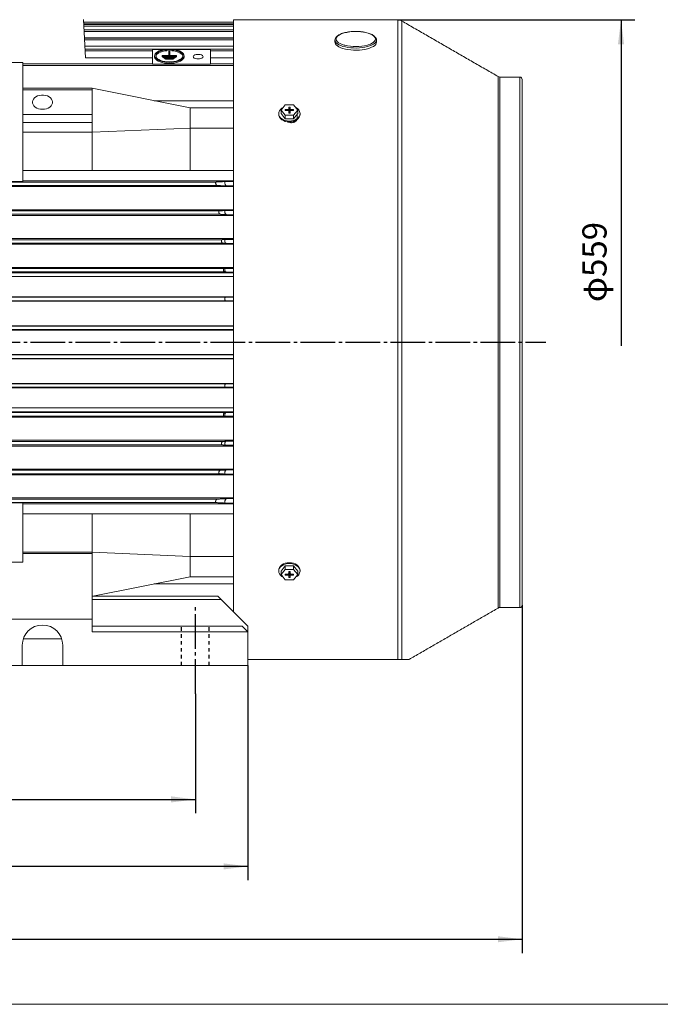
# Model space of a CAD drawing. Units: millimetres. Extents: x -1502 to 703, y -888 to 1017.
# Drawn here: x -810 to -255, y -510 to 344 of the extents above; entities that cross this region are included whole.
import ezdxf

# ---------------------------------------------------------------- set-up
doc = ezdxf.new("R2010")
doc.units = ezdxf.units.MM
doc.linetypes.add('EB_DASH', pattern=[6, 3, -3])
doc.linetypes.add('EB_DASHDOT', pattern=[39, 30, -3, 3, -3])
doc.layers.get('0').update_dxf_attribs({"lineweight": 0})
for name, color, linetype, lineweight in [('CAXA1', 1, 'EB_DASHDOT', 25), ('CAXA2', 6, 'EB_DASH', 25), ('CAXA4', 3, 'Continuous', 25)]:
    doc.layers.add(name, color=color, linetype=linetype, lineweight=lineweight)
doc.styles.get("Standard").update_dxf_attribs({"font": 'txt', "bigfont": 'gbcbig.shx'})
doc.dimstyles.new('ISO-25', dxfattribs={"dimscale": 6, "dimtxt": 3.5, "dimasz": 3.5, "dimexe": 2, "dimexo": 0, "dimgap": 1, "dimtad": 1, "dimdsep": 46, "dimtxsty": 'Standard', "dimcen": 0, "dimdle": 5, "dimazin": 0, "dimtfac": 1, "dimtdec": 3, "dimtofl": 0, "dimtmove": 0, "dimatfit": 3, "dimfxl": 0, "dimarcsym": 0})

# ---------------------------------------------------------------- blocks, each defined once
blk = doc.blocks.new('CAXBLOCK0')
at = {"layer": 'CAXA4', "linetype": 'Continuous', "lineweight": 25}
blk.add_hatch(color=0, dxfattribs=at).paths.add_polyline_path([(-288.85, 343.44), (-286.22, 322.44), (-291.47, 322.44)], flags=0)
at = {"layer": 'CAXA4', "color": 0, "linetype": 'Continuous', "lineweight": 25}
for p, q in [((-482.22, 343.44), (-276.85, 343.44)), ((-288.85, 343.44), (-288.85, 60.94))]:
    blk.add_line(p, q, dxfattribs=at)
at = {"layer": 'CAXA4', "color": 0, "linetype": 'Continuous', "lineweight": 25, "insert": (-322.36, 98.81), "char_height": 21, "attachment_point": 1, "rotation": 90}
blk.add_mtext('φ559', dxfattribs=at)
blk = doc.blocks.new('*D13')
at = {"layer": 'CAXA4', "linetype": 'Continuous', "lineweight": 25}
for points in [[(-1076.8, -332.43), (-1055.8, -329.8), (-1055.8, -335.05)], [(-657.8, -332.43), (-678.8, -329.8), (-678.8, -335.05)]]:
    blk.add_hatch(color=0, dxfattribs=at).paths.add_polyline_path(points, flags=0)
at = {"layer": 'CAXA4', "color": 0, "linetype": 'Continuous', "lineweight": 25}
for p, q in [((-1076.8, -240.75), (-1076.8, -344.43)), ((-657.8, -240.75), (-657.8, -344.43)), ((-1076.8, -332.43), (-657.8, -332.43))]:
    blk.add_line(p, q, dxfattribs=at)
at = {"layer": 'CAXA4', "color": 0, "linetype": 'Continuous', "lineweight": 25, "insert": (-888.9, -301.54), "char_height": 21, "attachment_point": 1}
blk.add_mtext('\\fFangSong_GB2312|b0|i0|p0;368', dxfattribs=at)
blk = doc.blocks.new('*D14')
at = {"layer": 'CAXA4', "linetype": 'Continuous', "lineweight": 25}
for points in [[(-1122.3, -390.51), (-1101.3, -393.14), (-1101.3, -387.89)], [(-612.3, -390.51), (-633.3, -393.14), (-633.3, -387.89)]]:
    blk.add_hatch(color=0, dxfattribs=at).paths.add_polyline_path(points, flags=0)
at = {"layer": 'CAXA4', "color": 0, "linetype": 'Continuous', "lineweight": 25}
for p, q in [((-1122.3, -216.2), (-1122.3, -402.51)), ((-612.3, -216.2), (-612.3, -402.51)), ((-612.3, -390.51), (-1122.3, -390.51))]:
    blk.add_line(p, q, dxfattribs=at)
at = {"layer": 'CAXA4', "color": 0, "linetype": 'Continuous', "lineweight": 25, "insert": (-888.9, -359.63), "char_height": 21, "attachment_point": 1}
blk.add_mtext('\\fFangSong_GB2312|b0|i0|p0;459', dxfattribs=at)
blk = doc.blocks.new('*D15')
at = {"layer": 'CAXA4', "linetype": 'Continuous', "lineweight": 25}
for points in [[(-1406.8, -453.7), (-1385.8, -451.07), (-1385.8, -456.32)], [(-374.6, -453.7), (-395.6, -451.07), (-395.6, -456.32)]]:
    blk.add_hatch(color=0, dxfattribs=at).paths.add_polyline_path(points, flags=0)
at = {"layer": 'CAXA4', "color": 0, "linetype": 'Continuous', "lineweight": 25}
for p, q in [((-1406.8, 28.44), (-1406.8, -465.7)), ((-374.6, -164.06), (-374.6, -465.7)), ((-1406.8, -453.7), (-374.6, -453.7))]:
    blk.add_line(p, q, dxfattribs=at)
at = {"layer": 'CAXA4', "color": 0, "linetype": 'Continuous', "lineweight": 25, "insert": (-912.3, -422.81), "char_height": 21, "attachment_point": 1}
blk.add_mtext('\\fFangSong_GB2312|b0|i0|p0;984', dxfattribs=at)

msp = doc.modelspace()

# ---------------------------------------------------------------- linework, layer by layer
at = {"color": 7, "linetype": 'Continuous', "lineweight": 15}
for p, q in [((-752.962, 310.481), (-754.804, 343.941)), ((-624.605, -169.899), (-624.605, 343.441)), ((-482.217, -211.241), (-482.217, 343.441)), ((-478.717, -211.221), (-478.717, 342.503)), ((-624.605, 340.219), (-754.599, 340.219)), ((-624.605, 337.946), (-754.474, 337.946)), ((-624.605, 333.342), (-754.22, 333.342)), ((-753.927, 328.006), (-624.605, 328.006)), ((-624.605, 326.289), (-753.832, 326.289)), ((-753.521, 320.643), (-624.605, 320.643)), ((-694.804, 316.572), (-753.297, 316.572)), ((-694.804, 317.857), (-694.804, 305.166)), ((-694.804, 317.857), (-684.731, 317.857)), ((-680.849, 316.522), (-680.849, 312.548)), ((-680.849, 316.522), (-679.849, 316.522)), ((-679.849, 316.522), (-679.849, 312.548)), ((-675.967, 317.857), (-644.804, 317.857)), ((-644.804, 317.857), (-644.804, 305.166)), ((-624.605, 316.572), (-644.804, 316.572)), ((-752.965, 310.542), (-694.804, 310.542)), ((-752.962, 310.481), (-694.804, 310.481)), ((-686.067, 312.095), (-686.665, 312.548)), ((-686.665, 312.548), (-680.849, 312.548)), ((-686.665, 312.548), (-686.665, 311.656)), ((-686.067, 311.203), (-686.665, 311.656)), ((-686.067, 312.095), (-686.067, 311.203)), ((-686.067, 312.095), (-674.631, 312.095)), ((-686.067, 311.203), (-685.469, 311.203)), ((-684.871, 311.19), (-685.469, 311.643)), ((-685.469, 311.643), (-675.229, 311.643)), ((-685.469, 311.643), (-685.469, 310.751)), ((-684.871, 310.298), (-685.469, 310.751)), ((-684.871, 311.19), (-684.871, 310.298)), ((-684.871, 311.19), (-675.827, 311.19)), ((-684.871, 310.298), (-684.272, 310.298)), ((-684.272, 310.737), (-684.272, 309.846)), ((-683.674, 310.285), (-684.272, 310.737)), ((-684.272, 310.737), (-676.425, 310.737)), ((-683.674, 309.393), (-684.272, 309.846)), ((-683.674, 310.285), (-683.674, 309.393)), ((-683.674, 310.285), (-677.023, 310.285)), ((-683.674, 309.393), (-677.023, 309.393)), ((-679.849, 312.548), (-674.033, 312.548)), ((-677.023, 310.285), (-676.425, 310.737)), ((-677.023, 310.285), (-677.023, 309.393)), ((-677.023, 309.393), (-676.425, 309.846)), ((-676.425, 310.737), (-676.425, 309.846)), ((-676.425, 310.298), (-675.827, 310.298)), ((-675.827, 311.19), (-675.229, 311.643)), ((-675.827, 311.19), (-675.827, 310.298)), ((-675.827, 310.298), (-675.229, 310.751)), ((-675.229, 311.643), (-675.229, 310.751)), ((-675.229, 311.203), (-674.631, 311.203)), ((-674.631, 312.095), (-674.033, 312.548)), ((-674.631, 312.095), (-674.631, 311.203)), ((-674.631, 311.203), (-674.033, 311.656)), ((-674.033, 312.548), (-674.033, 311.656)), ((-644.804, 310.542), (-624.605, 310.542)), ((-644.804, 310.481), (-624.605, 310.481)), ((-807.304, 306.478), (-822.304, 306.478)), ((-807.304, 284.205), (-807.304, 306.478)), ((-624.605, 303.878), (-807.304, 303.878)), ((-694.804, 305.166), (-644.804, 305.166)), ((-395.301, 63.092), (-395.301, 294.343)), ((-393.801, 63.093), (-393.801, 293.941)), ((-376.604, 63.093), (-376.604, 293.941)), ((-374.605, -164.059), (-374.605, 291.941)), ((-747.304, 284.205), (-807.304, 284.205)), ((-807.304, 284.205), (-807.304, 275.719)), ((-747.304, 282.79), (-807.304, 282.79)), ((-807.304, 282.79), (-807.304, 261.577)), ((-662.304, 267.234), (-747.304, 284.205)), ((-747.304, 282.79), (-747.304, 261.577)), ((-624.605, 273.474), (-693.556, 273.474)), ((-662.451, 267.263), (-662.304, 267.263)), ((-662.304, 267.263), (-624.605, 267.263)), ((-662.304, 267.234), (-624.605, 267.234)), ((-583.564, 265.334), (-579.914, 269.783)), ((-579.941, 260.874), (-583.564, 265.334)), ((-583.564, 262.293), (-583.564, 265.334)), ((-579.914, 269.783), (-572.639, 269.772)), ((-579.889, 265.753), (-579.891, 264.904)), ((-579.891, 264.904), (-577.396, 264.9)), ((-577.403, 265.749), (-579.889, 265.753)), ((-579.741, 264.904), (-579.889, 265.753)), ((-577.403, 265.749), (-576.888, 266.105)), ((-577.236, 264.784), (-577.403, 265.749)), ((-576.892, 264.535), (-577.396, 264.9)), ((-576.882, 267.869), (-576.888, 266.105)), ((-576.888, 266.105), (-576.327, 262.878)), ((-575.682, 267.867), (-576.882, 267.869)), ((-576.321, 264.643), (-576.882, 267.869)), ((-576.251, 262.885), (-575.687, 266.11)), ((-576.245, 264.642), (-575.682, 267.867)), ((-575.176, 264.897), (-575.692, 264.541)), ((-575.687, 266.11), (-575.682, 267.867)), ((-575.687, 266.11), (-575.184, 265.745)), ((-575.184, 265.745), (-575.353, 264.775)), ((-572.689, 265.742), (-575.184, 265.745)), ((-575.176, 264.897), (-572.691, 264.893)), ((-572.837, 264.893), (-572.689, 265.742)), ((-572.691, 264.893), (-572.689, 265.742)), ((-569.015, 265.312), (-572.666, 260.862)), ((-572.639, 269.772), (-569.015, 265.312)), ((-569.015, 262.271), (-569.015, 265.312)), ((-747.304, 261.577), (-807.304, 261.577)), ((-807.304, 261.577), (-807.304, 254.506)), ((-747.304, 261.577), (-747.304, 254.506)), ((-579.941, 257.833), (-583.564, 262.293)), ((-579.941, 257.833), (-579.941, 260.874)), ((-572.666, 260.862), (-579.941, 260.874)), ((-572.666, 257.822), (-579.941, 257.833)), ((-576.892, 264.535), (-576.898, 262.778)), ((-576.898, 262.778), (-575.698, 262.776)), ((-576.485, 262.777), (-576.892, 264.535)), ((-576.327, 262.878), (-576.472, 262.777)), ((-576.321, 264.643), (-576.327, 262.878)), ((-576.245, 264.642), (-576.321, 264.643)), ((-576.251, 262.885), (-576.245, 264.642)), ((-576.101, 262.777), (-576.251, 262.885)), ((-575.692, 264.541), (-576.099, 262.777)), ((-575.698, 262.776), (-575.692, 264.541)), ((-569.015, 262.271), (-572.666, 257.822)), ((-572.666, 257.822), (-572.666, 260.862)), ((-569.605, 262.262), (-569.605, 257.989)), ((-747.304, 254.506), (-807.304, 254.506)), ((-807.304, 254.506), (-807.304, 246.021)), ((-662.304, 249.556), (-747.304, 246.021)), ((-662.304, 249.556), (-624.605, 249.556)), ((-807.304, 246.021), (-807.304, 232.442)), ((-747.304, 246.021), (-807.304, 246.021)), ((-807.304, 203.241), (-807.304, 232.442)), ((-807.304, 212.816), (-747.304, 212.816)), ((-662.304, 212.816), (-747.304, 212.816)), ((-662.304, 212.816), (-624.605, 212.816)), ((-624.605, 198.941), (-1135.304, 198.941)), ((-639, 199.941), (-1095.607, 199.941)), ((-639.833, 202.94), (-1094.774, 202.94)), ((-822.304, 203.241), (-807.304, 203.241)), ((-822.304, 203.128), (-807.304, 203.128)), ((-624.605, 203.941), (-807.304, 203.941)), ((-807.304, 203.128), (-807.304, 203.241)), ((-631.783, 203.344), (-624.605, 203.344)), ((-630.661, 199.503), (-624.605, 199.503)), ((-624.605, 178.941), (-1135.304, 178.941)), ((-624.605, 173.941), (-1135.304, 173.941)), ((-636.262, 174.942), (-1098.345, 174.942)), ((-636.955, 177.94), (-1097.652, 177.94)), ((-631.72, 178.249), (-624.605, 178.249)), ((-630.85, 174.607), (-624.605, 174.607)), ((-624.605, 153.941), (-1135.304, 153.941)), ((-624.605, 148.941), (-1135.304, 148.941)), ((-634.087, 149.942), (-1100.521, 149.942)), ((-634.632, 152.94), (-1099.975, 152.94)), ((-631.671, 153.144), (-624.605, 153.144)), ((-631.037, 149.723), (-624.605, 149.723)), ((-624.605, 128.941), (-1135.304, 128.941)), ((-624.605, 120.883), (-1134.354, 120.883)), ((-1133.094, 124.121), (-624.605, 124.121)), ((-632.474, 124.942), (-1102.133, 124.942)), ((-632.867, 127.939), (-1101.74, 127.939)), ((-631.634, 128.036), (-624.605, 128.036)), ((-631.212, 124.84), (-624.605, 124.84)), ((-624.605, 103.336), (-1128.375, 103.336)), ((-631.662, 102.939), (-1102.945, 102.939)), ((-631.599, 102.944), (-624.605, 102.944)), ((-1128.375, 99.558), (-624.605, 99.558)), ((-631.425, 99.943), (-1103.182, 99.943)), ((-631.361, 99.937), (-624.605, 99.937)), ((-624.605, 78.3), (-1128.375, 78.3)), ((-624.605, 77.939), (-1124.463, 77.939)), ((-1128.375, 74.586), (-624.605, 74.586)), ((-624.605, 74.943), (-1124.543, 74.943)), ((-395.301, -166.461), (-395.301, 63.092)), ((-393.801, -166.059), (-393.801, 63.093)), ((-376.604, -166.059), (-376.604, 63.093)), ((-376.554, -161.425), (-376.554, 63.111)), ((-624.605, 53.296), (-1128.375, 53.296)), ((-624.605, 52.939), (-1124.543, 52.939)), ((-1128.375, 49.581), (-624.605, 49.581)), ((-624.605, 49.943), (-1124.463, 49.943)), ((-624.605, 28.323), (-1128.375, 28.323)), ((-631.425, 27.939), (-1103.182, 27.939)), ((-631.361, 27.945), (-624.605, 27.945)), ((-624.605, 24.546), (-1128.375, 24.546)), ((-631.662, 24.943), (-1102.945, 24.943)), ((-631.599, 24.937), (-624.605, 24.937)), ((-1134.354, 6.999), (-624.605, 6.999)), ((-624.605, 3.761), (-1133.094, 3.761)), ((-632.474, 2.939), (-1102.133, 2.939)), ((-631.212, 3.042), (-624.605, 3.042)), ((-624.605, -1.059), (-1135.304, -1.059)), ((-632.867, -0.058), (-1101.74, -0.058)), ((-631.634, -0.155), (-624.605, -0.155)), ((-624.605, -21.059), (-1135.304, -21.059)), ((-634.087, -22.06), (-1100.521, -22.06)), ((-634.632, -25.058), (-1099.975, -25.058)), ((-631.671, -25.262), (-624.605, -25.262)), ((-631.037, -21.842), (-624.605, -21.842)), ((-624.605, -26.059), (-1135.304, -26.059)), ((-624.605, -46.059), (-1135.304, -46.059)), ((-624.605, -51.059), (-1135.304, -51.059)), ((-636.262, -47.06), (-1098.345, -47.06)), ((-636.955, -50.058), (-1097.652, -50.058)), ((-631.72, -50.368), (-624.605, -50.368)), ((-630.85, -46.725), (-624.605, -46.725)), ((-624.605, -71.059), (-1135.304, -71.059)), ((-639, -72.06), (-1095.607, -72.06)), ((-639.833, -75.059), (-1094.774, -75.059)), ((-807.304, -75.246), (-822.304, -75.246)), ((-807.304, -75.359), (-822.304, -75.359)), ((-807.304, -75.246), (-807.304, -75.359)), ((-807.304, -104.561), (-807.304, -75.359)), ((-624.605, -76.059), (-807.304, -76.059)), ((-631.783, -75.462), (-624.605, -75.462)), ((-630.661, -71.621), (-624.605, -71.621)), ((-807.304, -84.935), (-747.304, -84.935)), ((-747.304, -84.935), (-662.304, -84.935)), ((-662.304, -84.935), (-624.605, -84.935)), ((-807.304, -104.561), (-807.304, -118.139)), ((-747.304, -118.139), (-807.304, -118.139)), ((-807.304, -118.139), (-807.304, -119.2)), ((-807.304, -119.2), (-747.304, -119.2)), ((-807.304, -126.624), (-807.304, -119.2)), ((-662.304, -121.675), (-747.304, -118.139)), ((-747.304, -119.2), (-747.304, -176.2)), ((-927.304, -126.624), (-807.304, -126.624)), ((-662.304, -121.675), (-624.605, -121.675)), ((-583.564, -134.394), (-579.914, -129.944)), ((-583.564, -137.434), (-579.914, -132.985)), ((-583.564, -134.394), (-583.564, -137.434)), ((-579.914, -129.944), (-579.914, -132.985)), ((-579.914, -129.944), (-572.639, -129.956)), ((-579.914, -132.985), (-572.639, -132.996)), ((-576.329, -135.008), (-576.892, -138.233)), ((-576.882, -134.899), (-576.888, -136.663)), ((-576.888, -136.663), (-576.48, -134.899)), ((-575.682, -134.901), (-576.882, -134.899)), ((-576.478, -134.899), (-576.329, -135.008)), ((-576.329, -135.008), (-576.334, -136.765)), ((-576.259, -136.765), (-576.253, -135.001)), ((-576.253, -135.001), (-576.107, -134.9)), ((-575.692, -138.227), (-576.253, -135.001)), ((-576.095, -134.9), (-575.687, -136.658)), ((-575.687, -136.658), (-575.682, -134.901)), ((-572.639, -129.956), (-572.639, -132.996)), ((-572.639, -129.956), (-569.015, -134.416)), ((-572.639, -132.996), (-569.015, -137.456)), ((-569.015, -134.416), (-569.015, -137.456)), ((-662.304, -139.352), (-746.687, -156.2)), ((-662.304, -139.382), (-662.451, -139.382)), ((-662.304, -139.352), (-624.605, -139.352)), ((-662.304, -139.382), (-624.605, -139.382)), ((-579.941, -141.894), (-583.564, -137.434)), ((-572.666, -141.906), (-579.941, -141.894)), ((-579.889, -137.015), (-579.891, -137.864)), ((-579.743, -137.016), (-579.891, -137.864)), ((-579.891, -137.864), (-577.396, -137.868)), ((-577.403, -137.019), (-579.889, -137.015)), ((-577.403, -137.019), (-576.888, -136.663)), ((-577.396, -137.868), (-577.226, -136.897)), ((-576.892, -138.233), (-577.396, -137.868)), ((-576.334, -136.765), (-576.898, -139.99)), ((-576.892, -138.233), (-576.898, -139.99)), ((-576.898, -139.99), (-575.698, -139.992)), ((-576.334, -136.765), (-576.259, -136.765)), ((-576.259, -136.765), (-575.698, -139.992)), ((-575.698, -139.992), (-575.692, -138.227)), ((-575.176, -137.871), (-575.692, -138.227)), ((-575.687, -136.658), (-575.184, -137.023)), ((-575.344, -136.907), (-575.176, -137.871)), ((-572.689, -137.026), (-575.184, -137.023)), ((-575.176, -137.871), (-572.691, -137.875)), ((-572.839, -137.026), (-572.691, -137.875)), ((-572.691, -137.875), (-572.689, -137.026)), ((-569.015, -137.456), (-572.666, -141.906)), ((-624.605, -145.592), (-693.556, -145.592)), ((-638.304, -156.2), (-747.304, -156.2)), ((-635.304, -159.2), (-747.304, -159.2)), ((-612.304, -182.2), (-635.304, -159.2)), ((-624.768, -169.735), (-624.605, -169.735)), ((-987.304, -176.2), (-747.304, -176.2)), ((-747.304, -176.2), (-747.304, -187.2)), ((-747.304, -182.2), (-617.304, -182.2)), ((-612.304, -187.2), (-747.304, -187.2)), ((-617.304, -182.2), (-612.304, -187.2)), ((-612.304, -182.2), (-612.304, -187.2)), ((-612.304, -216.2), (-612.304, -187.2)), ((-806.96, -193.333), (-773.647, -193.333)), ((-807.804, -198.7), (-807.804, -216.2)), ((-772.804, -216.2), (-772.804, -198.7)), ((-482.217, -211.241), (-612.304, -211.241)), ((-926.804, -216.2), (-807.804, -216.2)), ((-807.804, -216.2), (-767.304, -216.2)), ((-772.804, -216.2), (-612.304, -216.2))]:
    msp.add_line(p, q, dxfattribs=at)
msp.add_line((-1501.818, -510.113), (702.816, -510.113))
for points in [[(-501.789, 326.939), (-501.971, 327.886), (-502.51, 328.813), (-503.397, 329.7), (-504.611, 330.528), (-506.128, 331.28), (-507.915, 331.939), (-509.933, 332.492), (-512.141, 332.926), (-514.49, 333.233), (-516.93, 333.405), (-519.41, 333.44), (-521.877, 333.336), (-524.278, 333.096), (-526.563, 332.724), (-528.681, 332.23), (-530.589, 331.622), (-532.245, 330.915), (-533.614, 330.123), (-534.668, 329.263), (-535.383, 328.353), (-535.744, 327.414), (-535.744, 326.464), (-535.383, 325.524), (-534.668, 324.615), (-533.614, 323.755), (-532.245, 322.963), (-530.589, 322.255), (-528.681, 321.648), (-528.338, 321.556)], [(-536.789, 326.055), (-536.746, 325.534), (-536.396, 324.583), (-535.704, 323.659), (-534.682, 322.781), (-533.352, 321.966), (-531.738, 321.23), (-529.871, 320.587), (-527.789, 320.049), (-525.532, 319.628), (-523.144, 319.331), (-520.671, 319.164), (-518.161, 319.131), (-515.664, 319.231), (-513.227, 319.464), (-510.899, 319.824), (-508.724, 320.304), (-506.745, 320.896), (-505.001, 321.587), (-503.525, 322.365), (-502.346, 323.213), (-501.487, 324.116), (-500.965, 325.056), (-500.789, 326.015), (-500.789, 326.015)], [(-508.698, 321.703), (-507.915, 321.938), (-506.128, 322.597), (-504.611, 323.349), (-503.397, 324.177), (-502.51, 325.065), (-501.971, 325.992), (-501.789, 326.939)], [(-680.349, 306.679), (-678.197, 306.762), (-676.106, 307.009), (-674.138, 307.412), (-672.348, 307.959), (-670.789, 308.636), (-669.504, 309.422), (-668.532, 310.295), (-667.899, 311.23), (-667.625, 312.2), (-667.717, 313.176), (-668.172, 314.132), (-668.977, 315.04), (-670.11, 315.872), (-671.537, 316.606), (-673.217, 317.22), (-675.103, 317.697), (-677.14, 318.023), (-679.269, 318.188), (-681.429, 318.188), (-683.558, 318.023), (-685.595, 317.697), (-687.48, 317.22), (-689.161, 316.606), (-690.588, 315.872), (-691.72, 315.04), (-692.526, 314.132), (-692.981, 313.176), (-693.073, 312.2), (-692.798, 311.23), (-692.166, 310.295), (-691.193, 309.422), (-689.909, 308.636), (-688.349, 307.959), (-686.56, 307.412), (-684.591, 307.009), (-682.501, 306.762), (-680.349, 306.679)], [(-680.349, 307.132), (-678.311, 307.213), (-676.335, 307.452), (-674.481, 307.844), (-672.806, 308.375), (-671.359, 309.03), (-670.186, 309.788), (-669.321, 310.627), (-668.792, 311.522), (-668.614, 312.444), (-668.792, 313.367), (-669.321, 314.261), (-670.186, 315.1), (-671.359, 315.859), (-672.806, 316.514), (-674.481, 317.045), (-676.335, 317.436), (-678.311, 317.676), (-680.349, 317.756), (-682.387, 317.676), (-684.363, 317.436), (-686.216, 317.045), (-687.892, 316.514), (-689.339, 315.859), (-690.512, 315.1), (-691.376, 314.261), (-691.906, 313.367), (-692.084, 312.444), (-691.906, 311.522), (-691.376, 310.627), (-690.512, 309.788), (-689.339, 309.03), (-687.892, 308.375), (-686.216, 307.844), (-684.363, 307.452), (-682.387, 307.213), (-680.349, 307.132)], [(-692.043, 311.998), (-691.906, 312.475), (-691.376, 313.369), (-690.512, 314.209), (-689.339, 314.967), (-687.892, 315.622), (-686.216, 316.153), (-684.363, 316.544), (-682.387, 316.784), (-680.349, 316.865), (-678.311, 316.784), (-676.335, 316.544), (-674.481, 316.153), (-672.806, 315.622), (-671.359, 314.967), (-670.186, 314.209), (-669.321, 313.369), (-668.792, 312.475), (-668.655, 311.998)], [(-536.789, 324.167), (-536.746, 323.687), (-536.396, 322.735), (-535.704, 321.811), (-534.682, 320.933), (-533.352, 320.118), (-531.738, 319.382), (-529.871, 318.739), (-527.789, 318.202), (-525.532, 317.78), (-523.144, 317.483), (-520.671, 317.317), (-518.161, 317.283), (-515.664, 317.383), (-513.227, 317.616), (-510.899, 317.976), (-508.724, 318.456), (-506.745, 319.048), (-505.001, 319.739), (-503.525, 320.517), (-502.346, 321.365), (-501.487, 322.268), (-500.965, 323.208), (-500.789, 324.167)], [(-693.084, 311.553), (-693.073, 311.308), (-692.798, 310.338), (-692.166, 309.403), (-691.193, 308.53), (-689.909, 307.744), (-688.349, 307.067), (-686.56, 306.52), (-684.591, 306.117), (-682.501, 305.871), (-680.349, 305.788)], [(-680.349, 305.788), (-678.197, 305.871), (-676.106, 306.117), (-674.138, 306.52), (-672.348, 307.067), (-670.789, 307.744), (-669.504, 308.53), (-668.532, 309.403), (-667.899, 310.338), (-667.625, 311.308), (-667.614, 311.553)], [(-655.392, 309.744), (-654.139, 309.83), (-652.998, 310.079), (-652.069, 310.469), (-651.436, 310.965), (-651.154, 311.524), (-651.249, 312.096), (-651.711, 312.63), (-652.501, 313.078), (-653.548, 313.401), (-654.759, 313.57), (-656.025, 313.57), (-657.236, 313.401), (-658.283, 313.078), (-659.073, 312.63), (-659.535, 312.096), (-659.63, 311.524), (-659.348, 310.965), (-658.715, 310.469), (-657.786, 310.079), (-656.645, 309.83), (-655.392, 309.744)], [(-790.304, 265.997), (-788.542, 266.123), (-786.853, 266.498), (-785.305, 267.106), (-783.962, 267.921), (-782.878, 268.911), (-782.098, 270.035), (-781.654, 271.247), (-781.565, 272.497), (-781.833, 273.735), (-782.448, 274.909), (-783.384, 275.971), (-784.604, 276.878), (-786.057, 277.594), (-787.684, 278.087), (-789.418, 278.339), (-791.189, 278.339), (-792.923, 278.087), (-794.55, 277.594), (-796.003, 276.878), (-797.223, 275.971), (-798.159, 274.909), (-798.774, 273.735), (-799.042, 272.497), (-798.953, 271.247), (-798.509, 270.035), (-797.729, 268.911), (-796.645, 267.921), (-795.302, 267.106), (-793.754, 266.498), (-792.065, 266.123), (-790.304, 265.997)], [(-567.04, 262.282), (-567.218, 261.006), (-567.744, 259.779), (-568.599, 258.648), (-569.749, 257.657), (-571.151, 256.844), (-572.75, 256.239), (-574.485, 255.867), (-576.29, 255.741), (-578.094, 255.867), (-579.83, 256.239), (-581.429, 256.844), (-582.831, 257.657), (-583.981, 258.648), (-584.836, 259.779), (-585.362, 261.006), (-585.54, 262.282), (-585.362, 263.558), (-584.836, 264.785), (-583.981, 265.916), (-582.831, 266.907), (-581.726, 267.574)], [(-567.04, 261.575), (-567.218, 260.299), (-567.744, 259.072), (-568.599, 257.941), (-569.749, 256.95), (-571.151, 256.137), (-572.75, 255.532), (-574.485, 255.16), (-576.29, 255.034), (-578.094, 255.16), (-579.83, 255.532), (-581.429, 256.137), (-582.831, 256.95), (-583.981, 257.941), (-584.836, 259.072), (-585.362, 260.299), (-585.54, 261.575)], [(-585.54, -133.698), (-585.362, -132.422), (-584.836, -131.195), (-583.981, -130.064), (-582.831, -129.073), (-581.429, -128.259), (-579.83, -127.655), (-578.094, -127.283), (-576.29, -127.157), (-574.485, -127.283), (-572.75, -127.655), (-571.151, -128.259), (-569.749, -129.073), (-568.599, -130.064), (-567.744, -131.195), (-567.218, -132.422), (-567.04, -133.698)], [(-581.721, -139.699), (-582.831, -139.03), (-583.981, -138.038), (-584.836, -136.908), (-585.362, -135.681), (-585.54, -134.405), (-585.362, -133.129), (-584.836, -131.902), (-583.981, -130.771), (-582.831, -129.78), (-581.429, -128.966), (-579.83, -128.362), (-578.094, -127.99), (-576.29, -127.864), (-574.485, -127.99), (-572.75, -128.362), (-571.151, -128.966), (-569.749, -129.78), (-568.599, -130.771), (-567.744, -131.902), (-567.218, -133.129), (-567.04, -134.405), (-567.04, -134.405)], [(-635.304, -159.2), (-635.824, -158.679), (-636.33, -158.174), (-636.804, -157.7), (-637.232, -157.271), (-637.602, -156.902), (-637.902, -156.602), (-638.123, -156.381), (-638.258, -156.245), (-638.304, -156.2)]]:
    msp.add_lwpolyline(points, dxfattribs=at)
for centre, radius, start, end in [((-482.217, 336.441), 7, 60, 90), ((-518.809, 360.461), 40.054, 256.23709, 284.621192), ((-393.801, 296.941), 3, 240, 270), ((-376.605, 291.941), 2, 0, 90), ((-573.257, 261.822), 6.234, 4.230788, 67.324082), ((-573.368, -133.865), 6.351, 293.272826, 355.122044), ((-393.801, -169.059), 3, 90, 120), ((-376.605, -164.059), 2, 270, 0), ((-790.304, -198.7), 17.5, 0, 180)]:
    msp.add_arc(centre, radius, start, end, dxfattribs=at)
for points in [[(-624.605, 341.658), (-754.678, 341.658)], [(-482.217, 343.441), (-624.605, 343.441)], [(-395.301, 294.343), (-478.717, 342.503)], [(-624.605, 339.386), (-754.553, 339.386)], [(-624.605, 334.784), (-754.3, 334.784)], [(-624.605, 327.733), (-753.912, 327.733)], [(-536.789, 326.015), (-536.789, 324.167)], [(-500.789, 324.167), (-500.789, 326.015)], [(-683.587, 318.02), (-753.377, 318.02)], [(-624.605, 318.02), (-677.11, 318.02)], [(-693.084, 312.444), (-693.084, 311.553)], [(-667.614, 311.553), (-667.614, 312.444)], [(-694.804, 305.328), (-807.304, 305.328)], [(-624.605, 305.328), (-644.804, 305.328)], [(-376.604, 293.941), (-393.801, 293.941)], [(-747.304, 284.205), (-747.304, 282.965)], [(-662.304, 249.556), (-662.304, 267.234)], [(-585.54, 262.282), (-585.54, 261.575)], [(-567.04, 261.575), (-567.04, 262.282)], [(-747.304, 254.506), (-747.304, 246.021)], [(-662.304, 212.816), (-662.304, 249.556)], [(-747.304, 246.021), (-747.304, 212.816)], [(-639.833, 202.94), (-631.783, 203.344)], [(-630.661, 199.503), (-639, 199.941)], [(-636.955, 177.94), (-631.72, 178.249)], [(-630.85, 174.607), (-636.262, 174.942)], [(-634.632, 152.94), (-631.671, 153.144)], [(-631.037, 149.723), (-634.087, 149.942)], [(-632.867, 127.939), (-631.634, 128.036)], [(-631.212, 124.84), (-632.474, 124.942)], [(-632.454, 124.941), (-632.328, 124.941)], [(-631.662, 102.939), (-631.599, 102.944)], [(-631.361, 99.937), (-631.425, 99.943)], [(-631.425, 27.939), (-631.361, 27.945)], [(-631.599, 24.937), (-631.662, 24.943)], [(-632.474, 2.939), (-631.212, 3.042)], [(-632.354, 2.941), (-632.454, 2.941)], [(-631.634, -0.155), (-632.867, -0.058)], [(-631.671, -25.262), (-634.632, -25.058)], [(-634.087, -22.06), (-631.037, -21.842)], [(-631.72, -50.368), (-636.955, -50.058)], [(-636.262, -47.06), (-630.85, -46.725)], [(-631.783, -75.462), (-639.833, -75.059)], [(-639, -72.06), (-630.661, -71.621)], [(-747.304, -84.935), (-747.304, -118.139)], [(-662.304, -121.675), (-662.304, -84.935)], [(-747.304, -118.139), (-747.304, -119.025)], [(-662.304, -139.352), (-662.304, -121.675)], [(-585.54, -133.698), (-585.54, -134.405)], [(-567.04, -134.405), (-567.04, -133.698)], [(-472.55, -211.061), (-395.301, -166.461)], [(-393.801, -166.059), (-376.604, -166.059)]]:
    msp.add_open_spline(points, degree=1, dxfattribs=at)
for points, knots in [([(-500.789, 326.015), (-500.802, 326.232), (-500.833, 326.799), (-501.152, 327.69), (-501.781, 328.645), (-502.698, 329.546), (-503.909, 330.392), (-505.401, 331.163), (-507.132, 331.839), (-509.061, 332.409), (-511.152, 332.868), (-513.371, 333.211), (-515.68, 333.434), (-518.041, 333.535), (-520.413, 333.512), (-522.757, 333.366), (-525.033, 333.099), (-527.201, 332.715), (-529.227, 332.218), (-531.078, 331.613), (-532.724, 330.905), (-534.141, 330.096), (-535.297, 329.185), (-536.136, 328.212), (-536.615, 327.204), (-536.821, 326.482), (-536.777, 326.109), (-536.772, 326.067)], [0, 0, 0, 0, 0.984444, 2.5663729, 4.1833771, 5.8984848, 7.7025471, 9.5419159, 11.3744132, 13.1943649, 15.003893, 16.8060557, 18.603424, 20.3980379, 22.1915497, 23.9854076, 25.7807184, 27.5791696, 29.3827526, 31.1941406, 33.0167717, 34.8547245, 36.7103253, 38.5682939, 40.1467204, 41.6597545, 41.8477402, 41.8477402, 41.8477402, 41.8477402]), ([(-569.86, 256.906), (-569.868, 256.869), (-569.963, 256.431), (-570.662, 255.69), (-571.894, 254.854), (-573.491, 254.378), (-575.187, 254.32), (-576.711, 254.61), (-577.465, 255.057), (-577.782, 255.244)], [0, 0, 0, 0, 0.1454665, 1.6949021, 3.2445575, 4.7940277, 6.3427914, 7.8910646, 9.011865, 9.011865, 9.011865, 9.011865]), ([(-639, 199.941), (-639.123, 199.977), (-639.351, 200.043), (-639.702, 200.433), (-639.992, 200.936), (-640.19, 201.51), (-640.271, 202.027), (-640.255, 202.433), (-640.164, 202.725), (-640.019, 202.903), (-639.893, 202.928), (-639.833, 202.94)], [0, 0, 0, 0, 0.5632089, 1.0451688, 1.5358673, 1.9827725, 2.3645211, 2.7003179, 3.0246303, 3.3666444, 3.6751736, 3.6751736, 3.6751736, 3.6751736]), ([(-630.661, 199.503), (-630.817, 199.548), (-631.106, 199.633), (-631.558, 200.132), (-631.934, 200.776), (-632.198, 201.513), (-632.314, 202.18), (-632.301, 202.703), (-632.192, 203.075), (-632.013, 203.297), (-631.857, 203.329), (-631.783, 203.344)], [0, 0, 0, 0, 0.7206443, 1.3338173, 1.9632291, 2.5405726, 3.0348161, 3.4674006, 3.882047, 4.3167459, 4.7006096, 4.7006096, 4.7006096, 4.7006096]), ([(-636.262, 174.942), (-636.388, 174.978), (-636.622, 175.046), (-636.968, 175.44), (-637.239, 175.948), (-637.408, 176.513), (-637.462, 177.017), (-637.425, 177.417), (-637.317, 177.713), (-637.156, 177.898), (-637.02, 177.927), (-636.955, 177.94)], [0, 0, 0, 0, 0.565333, 1.0571523, 1.5434521, 1.976363, 2.3454251, 2.6768787, 3.0050395, 3.3571141, 3.6792805, 3.6792805, 3.6792805, 3.6792805]), ([(-630.85, 174.607), (-631.002, 174.651), (-631.286, 174.733), (-631.707, 175.213), (-632.04, 175.829), (-632.25, 176.517), (-632.321, 177.132), (-632.28, 177.619), (-632.152, 177.977), (-631.96, 178.199), (-631.797, 178.233), (-631.72, 178.249)], [0, 0, 0, 0, 0.686448, 1.2825039, 1.8743162, 2.402837, 2.8534758, 3.2569336, 3.6549168, 4.0807558, 4.4665774, 4.4665774, 4.4665774, 4.4665774]), ([(-634.087, 149.942), (-634.214, 149.979), (-634.452, 150.049), (-634.788, 150.448), (-635.037, 150.958), (-635.176, 151.512), (-635.204, 152.003), (-635.148, 152.399), (-635.023, 152.701), (-634.846, 152.894), (-634.701, 152.925), (-634.632, 152.94)], [0, 0, 0, 0, 0.5674407, 1.0658219, 1.5441778, 1.9619042, 2.3197469, 2.6488462, 2.9824307, 3.3457704, 3.6793865, 3.6793865, 3.6793865, 3.6793865]), ([(-631.037, 149.723), (-631.182, 149.766), (-631.454, 149.845), (-631.838, 150.301), (-632.124, 150.882), (-632.284, 151.516), (-632.318, 152.076), (-632.256, 152.529), (-632.114, 152.872), (-631.914, 153.091), (-631.75, 153.127), (-631.671, 153.144)], [0, 0, 0, 0, 0.6473502, 1.2157092, 1.7621489, 2.2398626, 2.6489697, 3.0246824, 3.4049287, 3.8186445, 4.1971088, 4.1971088, 4.1971088, 4.1971088]), ([(-632.474, 124.942), (-632.602, 124.981), (-632.842, 125.053), (-633.165, 125.456), (-633.389, 125.965), (-633.497, 126.507), (-633.501, 126.985), (-633.427, 127.38), (-633.285, 127.688), (-633.092, 127.889), (-632.94, 127.923), (-632.867, 127.939)], [0, 0, 0, 0, 0.5696951, 1.0708403, 1.5380372, 1.940229, 2.2886523, 2.617322, 2.9577371, 3.3332116, 3.6765193, 3.6765193, 3.6765193, 3.6765193]), ([(-631.212, 124.84), (-631.348, 124.881), (-631.605, 124.957), (-631.949, 125.387), (-632.188, 125.93), (-632.304, 126.508), (-632.309, 127.019), (-632.231, 127.44), (-632.08, 127.769), (-631.874, 127.983), (-631.712, 128.019), (-631.634, 128.036)], [0, 0, 0, 0, 0.6076261, 1.1421394, 1.6406543, 2.0699307, 2.4417633, 2.7923552, 3.1553213, 3.5555463, 3.9211494, 3.9211494, 3.9211494, 3.9211494]), ([(-631.425, 99.943), (-631.553, 99.982), (-631.793, 100.056), (-632.099, 100.462), (-632.295, 100.968), (-632.375, 101.496), (-632.357, 101.964), (-632.265, 102.359), (-632.107, 102.675), (-631.898, 102.885), (-631.738, 102.921), (-631.662, 102.939)], [0, 0, 0, 0, 0.5721563, 1.0719455, 1.5253448, 1.9124494, 2.2534323, 2.583351, 2.931719, 3.3199059, 3.6723941, 3.6723941, 3.6723941, 3.6723941]), ([(-631.361, 99.937), (-631.49, 99.977), (-631.731, 100.05), (-632.038, 100.459), (-632.235, 100.966), (-632.314, 101.496), (-632.297, 101.966), (-632.205, 102.363), (-632.045, 102.68), (-631.836, 102.89), (-631.676, 102.927), (-631.599, 102.944)], [0, 0, 0, 0, 0.5742907, 1.0759373, 1.5310415, 1.919592, 2.2618446, 2.5929897, 2.9426548, 3.332282, 3.6860581, 3.6860581, 3.6860581, 3.6860581]), ([(-631.662, 24.943), (-631.764, 24.971), (-631.968, 25.027), (-632.209, 25.362), (-632.347, 25.821), (-632.376, 26.311), (-632.321, 26.77), (-632.197, 27.189), (-632.006, 27.553), (-631.742, 27.85), (-631.537, 27.908), (-631.425, 27.939)], [0, 0, 0, 0, 0.4711808, 0.9443809, 1.3645974, 1.7250727, 2.0563748, 2.3919294, 2.7572197, 3.1695727, 3.6718127, 3.6718127, 3.6718127, 3.6718127]), ([(-631.599, 24.937), (-631.701, 24.966), (-631.906, 25.022), (-632.148, 25.358), (-632.287, 25.819), (-632.316, 26.31), (-632.261, 26.771), (-632.136, 27.192), (-631.945, 27.557), (-631.679, 27.856), (-631.474, 27.913), (-631.361, 27.945)], [0, 0, 0, 0, 0.4729303, 0.9478804, 1.3696599, 1.7314644, 2.0639965, 2.400807, 2.7674584, 3.1813538, 3.6855012, 3.6855012, 3.6855012, 3.6855012]), ([(-632.867, -0.058), (-632.964, -0.032), (-633.158, 0.021), (-633.377, 0.342), (-633.493, 0.785), (-633.504, 1.261), (-633.435, 1.717), (-633.298, 2.142), (-633.095, 2.521), (-632.827, 2.817), (-632.609, 2.924), (-632.489, 2.937), (-632.474, 2.939)], [0, 0, 0, 0, 0.4572064, 0.9165736, 1.3225167, 1.6736628, 2.0025152, 2.3410644, 2.7132071, 3.1344296, 3.6064252, 3.6769777, 3.6769777, 3.6769777, 3.6769777]), ([(-631.634, -0.155), (-631.737, -0.127), (-631.944, -0.071), (-632.177, 0.272), (-632.301, 0.743), (-632.312, 1.251), (-632.238, 1.737), (-632.092, 2.19), (-631.874, 2.596), (-631.589, 2.911), (-631.356, 3.026), (-631.228, 3.04), (-631.212, 3.042)], [0, 0, 0, 0, 0.4873014, 0.9768562, 1.409504, 1.7838657, 2.1346131, 2.4958209, 2.8929077, 3.3423607, 3.8459294, 3.9216322, 3.9216322, 3.9216322, 3.9216322]), ([(-634.632, -25.058), (-634.723, -25.034), (-634.906, -24.986), (-635.103, -24.679), (-635.198, -24.254), (-635.192, -23.791), (-635.11, -23.339), (-634.961, -22.907), (-634.745, -22.513), (-634.467, -22.201), (-634.236, -22.078), (-634.109, -22.063), (-634.087, -22.06)], [0, 0, 0, 0, 0.441672, 0.8855211, 1.2774951, 1.6204107, 1.9475637, 2.2893829, 2.668221, 3.0975517, 3.5754687, 3.679909, 3.679909, 3.679909, 3.679909]), ([(-631.671, -25.262), (-631.775, -25.235), (-631.983, -25.18), (-632.205, -24.831), (-632.311, -24.347), (-632.303, -23.82), (-632.209, -23.304), (-632.038, -22.811), (-631.79, -22.361), (-631.472, -22.004), (-631.208, -21.862), (-631.063, -21.845), (-631.037, -21.842)], [0, 0, 0, 0, 0.5025142, 1.0074686, 1.4535402, 1.8442327, 2.2175246, 2.6079141, 3.0407464, 3.5312392, 4.0769611, 4.1976763, 4.1976763, 4.1976763, 4.1976763]), ([(-636.955, -50.058), (-637.04, -50.037), (-637.211, -49.993), (-637.385, -49.701), (-637.459, -49.293), (-637.438, -48.844), (-637.343, -48.394), (-637.182, -47.955), (-636.954, -47.548), (-636.666, -47.22), (-636.424, -47.08), (-636.292, -47.064), (-636.262, -47.06)], [0, 0, 0, 0, 0.4251862, 0.8524782, 1.2310135, 1.5667568, 1.8929921, 2.2384794, 2.6240325, 3.0609373, 3.5433832, 3.6799178, 3.6799178, 3.6799178, 3.6799178]), ([(-631.72, -50.368), (-631.822, -50.341), (-632.026, -50.288), (-632.233, -49.937), (-632.319, -49.445), (-632.29, -48.901), (-632.172, -48.356), (-631.974, -47.821), (-631.695, -47.323), (-631.343, -46.922), (-631.048, -46.75), (-630.886, -46.73), (-630.85, -46.725)], [0, 0, 0, 0, 0.5128896, 1.0282726, 1.4853984, 1.8920655, 2.288502, 2.7092005, 3.1790742, 3.7113607, 4.2982401, 4.4673452, 4.4673452, 4.4673452, 4.4673452]), ([(-639.833, -75.059), (-639.911, -75.039), (-640.069, -74.999), (-640.221, -74.723), (-640.275, -74.332), (-640.239, -73.895), (-640.132, -73.448), (-639.959, -73.002), (-639.719, -72.581), (-639.422, -72.237), (-639.171, -72.082), (-639.034, -72.064), (-639, -72.06)], [0, 0, 0, 0, 0.4082532, 0.81851, 1.1842888, 1.5139002, 1.8399701, 2.189606, 2.5820194, 3.0260373, 3.5115982, 3.6759692, 3.6759692, 3.6759692, 3.6759692]), ([(-631.783, -75.462), (-631.881, -75.437), (-632.077, -75.387), (-632.261, -75.038), (-632.322, -74.546), (-632.27, -73.99), (-632.127, -73.418), (-631.9, -72.844), (-631.587, -72.299), (-631.203, -71.854), (-630.88, -71.65), (-630.705, -71.627), (-630.661, -71.621)], [0, 0, 0, 0, 0.5155808, 1.0336168, 1.4969992, 1.9171765, 2.335383, 2.7855006, 3.2913794, 3.8631763, 4.4862503, 4.7016047, 4.7016047, 4.7016047, 4.7016047]), ([(-482.217, -211.241), (-482.211, -211.241), (-482.061, -211.241), (-481.712, -211.241), (-481.111, -211.24), (-480.398, -211.237), (-479.715, -211.232), (-479.155, -211.226), (-478.859, -211.223), (-478.717, -211.221)], [0, 0, 0, 0, 0.0079137, 0.2303878, 0.5297463, 1.0610736, 1.8922079, 2.7273883, 3.5000981, 3.5000981, 3.5000981, 3.5000981]), ([(-478.717, -211.221), (-477.743, -211.207), (-475.792, -211.179), (-473.764, -211.133), (-472.618, -211.094), (-472.686, -211.069), (-472.706, -211.061)], [0, 0, 0, 0, 1.607117, 3.2215332, 5.1539372, 6.0253292, 6.0253292, 6.0253292, 6.0253292])]:
    msp.add_open_spline(points, degree=3, knots=knots, dxfattribs=at)
at = {"layer": 'CAXA1', "linetype": 'EB_DASHDOT', "lineweight": 25}
for p, q in [((-1424.572, 63.941), (-354.133, 63.941)), ((-657.804, -240.753), (-657.804, -164.864))]:
    msp.add_line(p, q, dxfattribs=at)
at = {"layer": 'CAXA2', "linetype": 'EB_DASH', "lineweight": 25}
for p, q in [((-669.804, -216.2), (-669.804, -182.2)), ((-645.804, -216.2), (-645.804, -182.2))]:
    msp.add_line(p, q, dxfattribs=at)

# ---------------------------------------------------------------- block references
at = {"layer": 'CAXA4', "linetype": 'Continuous', "lineweight": 25}
msp.add_blockref('CAXBLOCK0', (0, 0), dxfattribs=at)

# ---------------------------------------------------------------- dimensions: what is measured, and where the dimension line sits
for base, p1, p2, text, picture, middle in [((-890.704, -437.196), (-1406.804, 28.441), (-374.605, -164.059), '984', '*D15', (-890.704, -431.196)), ((-867.304, -315.926), (-1076.804, -240.753), (-657.804, -240.753), '368', '*D13', (-867.304, -309.926))]:
    dim = msp.add_linear_dim(base=base, p1=p1, p2=p2, angle=180, text=text, dimstyle='ISO-25', dxfattribs=at)
    dim.commit()
    dim.dimension.update_dxf_attribs({"geometry": picture, "text_midpoint": middle})
dim = msp.add_linear_dim(base=(-867.304, -374.01), p1=(-612.304, -216.2), p2=(-1122.304, -216.2), text='459', dimstyle='ISO-25', dxfattribs=at)
dim.commit()
dim.dimension.update_dxf_attribs({"geometry": '*D14', "text_midpoint": (-867.304, -368.01)})

doc.saveas('drawing.dxf')
